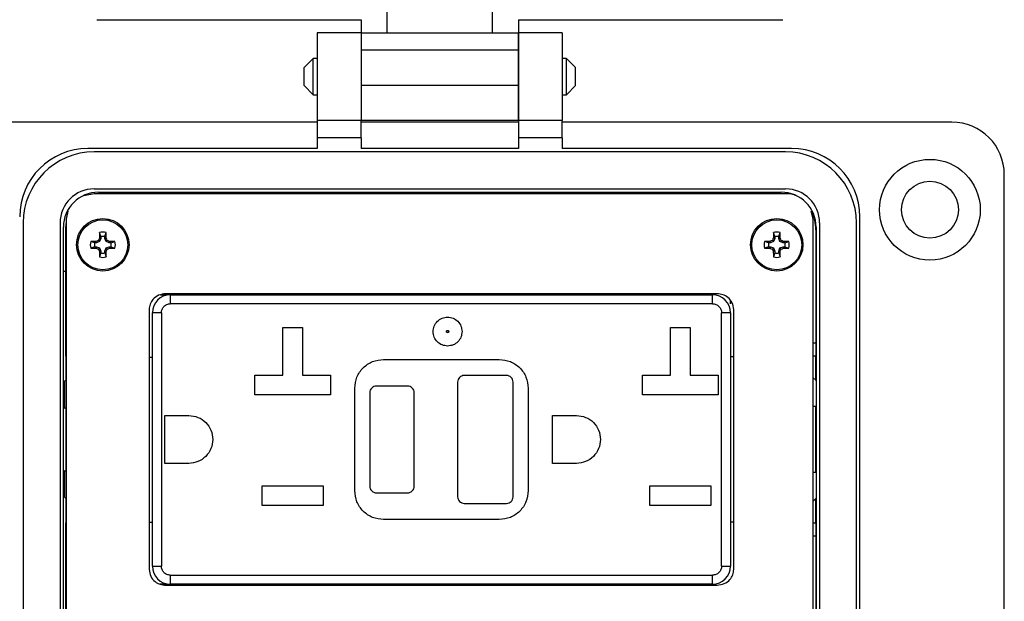
# Model space of a CAD drawing. Units: inches. Extents: x 0.1 to 8, y 0.3 to 10.7.
# Drawn here: x 1.3 to 3, y 7.3 to 8.3 of the extents above; entities that cross this region are included whole.
import ezdxf

# ---------------------------------------------------------------- set-up
doc = ezdxf.new("R2010")
doc.units = ezdxf.units.IN
doc.header["$MEASUREMENT"] = 0
doc.layers.add('BORDER', color=7, linetype='Continuous')
doc.styles.add('SLDTEXTSTYLE2', font='arial.ttf', dxfattribs={"width": 0.948})
doc.dimstyles.new('SLDDIMSTYLE0', dxfattribs={"dimtxt": 0.101115, "dimasz": 0.14, "dimexe": 0, "dimexo": 0.0625, "dimgap": 0.025279, "dimtad": 0, "dimtih": 1, "dimtoh": 1, "dimlfac": 2.5, "dimrnd": 1e-09, "dimzin": 12, "dimdsep": 46, "dimtxsty": 'SLDTEXTSTYLE2', "dimblk1": 'CLOSED', "dimblk2": 'CLOSED', "dimsah": 1, "dimcen": 0.09, "dimadec": 0, "dimazin": 3, "dimtfac": 1, "dimtofl": 0, "dimtmove": 0, "dimatfit": 3, "dimldrblk": 'CLOSED', "dimfxl": 1, "dimfrac": 2, "dimtolj": 1, "dimtzin": 12, "dimarcsym": 0})

# ---------------------------------------------------------------- blocks, each defined once
blk = doc.blocks.new('_Closed')
at = {"color": 0, "linetype": 'ByBlock', "lineweight": -2}
for p, q in [((-1, 0.166667), (0, 0)), ((-1, 0.166667), (-1, -0.166667)), ((0, 0), (-1, -0.166667)), ((0, 0), (-1, 0))]:
    blk.add_line(p, q, dxfattribs=at)
blk = doc.blocks.new('_D')
at = {"layer": 'BORDER', "transparency": 16777216}
for p, q in [((1.4922, 9.8728), (0.6538, 9.8728)), ((0.6931, 9.8728), (0.6931, 8.3963)), ((0.5195, 8.2179), (0.4848, 8.2179)), ((0.4848, 8.2179), (0.4848, 8.0626)), ((0.8667, 8.2179), (0.9015, 8.2179)), ((0.9015, 8.2179), (0.9015, 8.0626)), ((0.4848, 8.0626), (0.5195, 8.0626)), ((0.9015, 8.0626), (0.8667, 8.0626)), ((0.6931, 6.5629), (0.6931, 8.0394)), ((1.3976, 6.5629), (0.6538, 6.5629))]:
    blk.add_line(p, q, dxfattribs=at)
at = {"layer": 'BORDER', "transparency": 16777216, "xscale": 0.14, "yscale": 0.14}
for p, rotation in [((0.6931, 9.8728, 0.0968), 90.00000000002224), ((0.6931, 6.5629, 0.0968), 270.0000000000222)]:
    blk.add_blockref('_Closed', p, dxfattribs=dict(at, rotation=rotation))
at = {"layer": 'BORDER', "transparency": 16777216, "char_height": 0.10417, "attachment_point": 1, "style": 'SLDTEXTSTYLE2'}
for s, insert in [('8.27', (0.5581, 8.3753)), ('210.2', (0.5195, 8.1969))]:
    blk.add_mtext(s, dxfattribs=dict(at, insert=insert))

msp = doc.modelspace()

# ---------------------------------------------------------------- linework, layer by layer
at = {"color": 7, "linetype": 'Continuous', "lineweight": 25}
for p, q in [((1.9252, 8.2984), (1.9252, 8.3456)), ((2.1141, 8.3456), (2.1141, 8.2984)), ((1.4024, 8.322), (1.8779, 8.322)), ((1.8779, 8.322), (1.8779, 8.2984)), ((2.1613, 8.322), (2.6368, 8.322)), ((2.1613, 8.322), (2.1613, 8.2984)), ((1.7991, 8.2984), (1.7991, 8.1409)), ((1.8779, 8.2984), (1.7991, 8.2984)), ((1.8779, 8.2984), (2.1613, 8.2984)), ((1.8779, 8.2984), (1.8779, 8.2669)), ((1.8779, 8.2984), (1.8779, 8.1409)), ((2.1613, 8.2669), (2.1613, 8.2984)), ((2.1613, 8.2984), (2.1613, 8.1409)), ((2.2401, 8.2984), (2.1613, 8.2984)), ((2.2401, 8.2984), (2.2401, 8.1409)), ((2.1613, 8.2669), (1.8779, 8.2669)), ((1.8779, 8.2669), (1.8779, 8.2039)), ((2.1613, 8.2039), (2.1613, 8.2669)), ((1.7919, 8.2522), (1.7756, 8.2359)), ((1.7991, 8.2522), (1.7919, 8.2522)), ((1.7919, 8.2196), (1.7919, 8.2522)), ((1.8779, 8.2522), (1.8779, 8.2522)), ((2.1613, 8.2522), (2.1613, 8.2522)), ((2.2474, 8.2522), (2.2401, 8.2522)), ((2.2636, 8.2359), (2.2474, 8.2522)), ((2.2474, 8.1871), (2.2474, 8.2522)), ((1.7756, 8.2034), (1.7756, 8.2359)), ((2.2636, 8.2196), (2.2636, 8.2359)), ((1.7756, 8.2034), (1.7919, 8.1871)), ((1.7919, 8.1871), (1.7919, 8.2196)), ((2.1613, 8.2039), (1.8779, 8.2039)), ((1.8779, 8.2039), (1.8779, 8.1409)), ((2.1613, 8.1409), (2.1613, 8.2039)), ((2.2474, 8.1871), (2.2636, 8.2034)), ((2.2636, 8.2034), (2.2636, 8.2196)), ((1.7919, 8.1871), (1.7991, 8.1871)), ((1.8779, 8.1871), (1.8779, 8.1871)), ((2.1613, 8.1871), (2.1613, 8.1871)), ((2.2401, 8.1871), (2.2474, 8.1871)), ((1.7991, 8.1377), (1.0984, 8.1377)), ((1.8779, 8.1409), (1.7991, 8.1409)), ((1.7991, 8.1409), (1.7991, 8.1094)), ((2.1613, 8.1409), (1.8779, 8.1409)), ((1.8779, 8.1094), (1.8779, 8.1409)), ((2.1613, 8.1377), (1.8779, 8.1377)), ((2.2401, 8.1409), (2.1613, 8.1409)), ((2.1613, 8.1409), (2.1613, 8.1094)), ((2.2401, 8.1094), (2.2401, 8.1409)), ((2.9409, 8.1377), (2.2401, 8.1377)), ((1.8779, 8.1094), (1.7991, 8.1094)), ((1.7991, 8.1094), (1.7991, 8.0905)), ((1.8779, 8.1094), (1.8779, 8.0905)), ((2.2401, 8.1094), (2.1613, 8.1094)), ((2.1613, 8.1094), (2.1613, 8.0905)), ((2.2401, 8.1094), (2.2401, 8.0905)), ((1.7991, 8.0905), (1.3865, 8.0905)), ((2.6417, 8.0844), (1.3976, 8.0844)), ((2.1613, 8.0905), (1.8779, 8.0905)), ((2.6527, 8.0905), (2.2401, 8.0905)), ((3.0354, 6.8149), (3.0354, 8.0433)), ((1.3976, 8.0091), (1.3792, 8.0053)), ((1.3976, 8.0179), (2.6417, 8.0179)), ((2.6416, 8.0091), (1.3976, 8.0091)), ((1.4054, 8.0118), (2.6338, 8.0118)), ((1.4527, 8.0091), (1.4527, 8.0118)), ((1.755, 8.0118), (1.755, 8.0091)), ((1.8495, 8.0118), (1.8495, 8.0091)), ((1.8999, 8.0118), (1.8999, 8.0091)), ((1.9944, 8.0118), (1.9944, 8.0091)), ((2.0448, 8.0118), (2.0448, 8.0091)), ((2.1393, 8.0118), (2.1393, 8.0091)), ((2.1897, 8.0118), (2.1897, 8.0091)), ((2.2842, 8.0118), (2.2842, 8.0091)), ((2.5865, 8.0118), (2.5865, 8.0091)), ((1.3504, 7.9776), (1.3476, 7.9636)), ((2.6916, 7.9636), (2.6881, 7.9775)), ((1.2698, 7.9566), (1.2698, 6.9015)), ((1.3363, 7.9566), (1.3363, 6.9015)), ((1.3468, 7.9444), (1.3476, 7.9556)), ((1.3476, 7.9636), (1.3476, 6.8946)), ((2.6916, 6.8946), (2.6916, 7.9636)), ((2.7029, 7.9566), (2.7029, 6.9015)), ((2.7694, 6.9015), (2.7694, 7.9566)), ((2.7755, 6.8905), (2.7755, 7.9677)), ((1.3425, 6.9094), (1.3425, 7.9488)), ((1.3468, 7.7405), (1.3468, 7.9444)), ((1.4098, 7.9319), (1.4074, 7.9391)), ((1.4168, 7.9319), (1.4193, 7.9391)), ((2.6224, 7.9319), (2.62, 7.9391)), ((2.6294, 7.9319), (2.6319, 7.9391)), ((2.6964, 7.9444), (2.6964, 7.7405)), ((2.6968, 7.9488), (2.6968, 6.9094)), ((1.3987, 7.9208), (1.3915, 7.9232)), ((1.4021, 7.9208), (1.3987, 7.9208)), ((1.4021, 7.9208), (1.4015, 7.9235)), ((1.4076, 7.923), (1.4021, 7.9208)), ((1.4076, 7.923), (1.4055, 7.9251)), ((1.4098, 7.9285), (1.4071, 7.9291)), ((1.4098, 7.9285), (1.4076, 7.923)), ((1.4098, 7.9319), (1.4098, 7.9285)), ((1.4168, 7.9285), (1.4168, 7.9319)), ((1.4168, 7.9285), (1.4195, 7.9291)), ((1.4191, 7.923), (1.4168, 7.9285)), ((1.4191, 7.923), (1.4212, 7.9251)), ((1.4246, 7.9208), (1.4191, 7.923)), ((1.4246, 7.9208), (1.4251, 7.9235)), ((1.4279, 7.9208), (1.4246, 7.9208)), ((1.4279, 7.9208), (1.4351, 7.9232)), ((2.6113, 7.9208), (2.6041, 7.9232)), ((2.6147, 7.9208), (2.6113, 7.9208)), ((2.6147, 7.9208), (2.6141, 7.9235)), ((2.6202, 7.923), (2.6147, 7.9208)), ((2.6202, 7.923), (2.6181, 7.9251)), ((2.6224, 7.9285), (2.6197, 7.9291)), ((2.6224, 7.9285), (2.6202, 7.923)), ((2.6224, 7.9319), (2.6224, 7.9285)), ((2.6294, 7.9285), (2.6294, 7.9319)), ((2.6294, 7.9285), (2.6321, 7.9291)), ((2.6317, 7.923), (2.6294, 7.9285)), ((2.6317, 7.923), (2.6338, 7.9251)), ((2.6372, 7.9208), (2.6317, 7.923)), ((2.6372, 7.9208), (2.6377, 7.9235)), ((2.6405, 7.9208), (2.6372, 7.9208)), ((2.6405, 7.9208), (2.6477, 7.9232)), ((1.3987, 7.9138), (1.3915, 7.9113)), ((1.3987, 7.9138), (1.4021, 7.9138)), ((1.4021, 7.9138), (1.4015, 7.9111)), ((1.4021, 7.9138), (1.4076, 7.9115)), ((1.4076, 7.9115), (1.4055, 7.9094)), ((1.4098, 7.906), (1.4071, 7.9055)), ((1.4098, 7.9027), (1.4074, 7.8955)), ((1.4076, 7.9115), (1.4098, 7.906)), ((1.4098, 7.906), (1.4098, 7.9027)), ((1.4168, 7.906), (1.4191, 7.9115)), ((1.4168, 7.906), (1.4195, 7.9055)), ((1.4168, 7.9027), (1.4168, 7.906)), ((1.4168, 7.9027), (1.4193, 7.8955)), ((1.4191, 7.9115), (1.4246, 7.9138)), ((1.4191, 7.9115), (1.4212, 7.9094)), ((1.4246, 7.9138), (1.4251, 7.9111)), ((1.4246, 7.9138), (1.4279, 7.9138)), ((1.4279, 7.9138), (1.4351, 7.9113)), ((2.6113, 7.9138), (2.6041, 7.9113)), ((2.6113, 7.9138), (2.6147, 7.9138)), ((2.6147, 7.9138), (2.6141, 7.9111)), ((2.6147, 7.9138), (2.6202, 7.9115)), ((2.6202, 7.9115), (2.6181, 7.9094)), ((2.6224, 7.906), (2.6197, 7.9055)), ((2.6224, 7.9027), (2.62, 7.8955)), ((2.6202, 7.9115), (2.6224, 7.906)), ((2.6224, 7.906), (2.6224, 7.9027)), ((2.6294, 7.906), (2.6317, 7.9115)), ((2.6294, 7.906), (2.6321, 7.9055)), ((2.6294, 7.9027), (2.6294, 7.906)), ((2.6294, 7.9027), (2.6319, 7.8955)), ((2.6317, 7.9115), (2.6372, 7.9138)), ((2.6317, 7.9115), (2.6338, 7.9094)), ((2.6372, 7.9138), (2.6377, 7.9111)), ((2.6372, 7.9138), (2.6405, 7.9138)), ((2.6405, 7.9138), (2.6477, 7.9113)), ((1.3425, 7.87), (1.3468, 7.87)), ((2.6968, 7.87), (2.6964, 7.87)), ((1.5173, 7.8272), (1.5288, 7.8272)), ((2.5186, 7.8292), (1.5266, 7.8292)), ((2.5186, 7.8292), (1.5266, 7.8292)), ((1.5288, 7.8292), (1.5288, 7.8272)), ((1.5346, 7.8272), (1.5346, 7.8112)), ((1.5346, 7.8272), (2.5106, 7.8272)), ((2.5106, 7.8112), (2.5106, 7.8272)), ((2.5425, 7.8165), (2.5425, 7.8111)), ((2.5425, 7.8111), (2.5425, 7.8165)), ((1.4966, 7.801), (1.4966, 7.3335)), ((2.5106, 7.8112), (1.5346, 7.8112)), ((2.5425, 7.8111), (2.5425, 7.8111)), ((2.5486, 7.3335), (2.5486, 7.801)), ((2.5486, 7.3335), (2.5486, 7.801)), ((1.5026, 7.3392), (1.5026, 7.7952)), ((1.5186, 7.7952), (1.5026, 7.7952)), ((1.5186, 7.7952), (1.5186, 7.3392)), ((2.5266, 7.3392), (2.5266, 7.7952)), ((2.5426, 7.7952), (2.5266, 7.7952)), ((2.5426, 7.7952), (2.5426, 7.3392)), ((1.7372, 7.7684), (1.7724, 7.7684)), ((1.7372, 7.6828), (1.7372, 7.7684)), ((1.7724, 7.7684), (1.7724, 7.6828)), ((2.4348, 7.7684), (2.47, 7.7684)), ((2.4348, 7.6828), (2.4348, 7.7684)), ((2.47, 7.7684), (2.47, 7.6828)), ((1.3476, 7.7405), (1.3468, 7.7405)), ((1.3468, 7.7169), (1.3468, 7.7405)), ((2.6964, 7.7405), (2.6916, 7.7405)), ((2.6964, 7.7405), (2.6964, 7.7169)), ((1.3476, 7.7169), (1.3468, 7.7169)), ((1.3468, 7.7169), (1.3468, 7.6734)), ((1.4966, 7.7152), (1.5026, 7.7152)), ((1.9186, 7.7112), (2.1266, 7.7112)), ((2.5426, 7.7162), (2.5486, 7.7162)), ((2.6964, 7.7169), (2.6916, 7.7169)), ((2.6964, 7.6734), (2.6964, 7.7169)), ((1.3476, 7.6742), (1.3446, 7.6712)), ((1.3468, 7.6734), (1.3446, 7.6712)), ((1.3476, 7.6742), (1.3468, 7.6734)), ((1.6868, 7.6828), (1.7372, 7.6828)), ((1.6868, 7.6476), (1.6868, 7.6828)), ((1.7724, 7.6828), (1.8228, 7.6828)), ((1.8228, 7.6828), (1.8228, 7.6476)), ((2.1396, 7.6822), (2.0636, 7.6822)), ((2.3844, 7.6828), (2.4348, 7.6828)), ((2.3844, 7.6476), (2.3844, 7.6828)), ((2.47, 7.6828), (2.5204, 7.6828)), ((2.5204, 7.6828), (2.5204, 7.6476)), ((2.6968, 7.6731), (2.6916, 7.6783)), ((1.3446, 7.6712), (1.3446, 7.6228)), ((1.3446, 7.6712), (1.3446, 7.6712)), ((1.3446, 7.6712), (1.3446, 7.6228)), ((1.8666, 7.4752), (1.8666, 7.6592)), ((1.9616, 7.6632), (1.9056, 7.6632)), ((2.0516, 7.6702), (2.0516, 7.4642)), ((2.1516, 7.4642), (2.1516, 7.6702)), ((2.1786, 7.6592), (2.1786, 7.4752)), ((1.8228, 7.6476), (1.6868, 7.6476)), ((1.8936, 7.6512), (1.8936, 7.4832)), ((1.9736, 7.4832), (1.9736, 7.6512)), ((2.5204, 7.6476), (2.3844, 7.6476)), ((1.3476, 7.6242), (1.3446, 7.6228)), ((1.3446, 7.6228), (1.3446, 7.6228)), ((1.3468, 7.6239), (1.3468, 7.5106)), ((2.6916, 7.6268), (2.6968, 7.6268)), ((2.6964, 7.5076), (2.6964, 7.6268)), ((1.525, 7.6102), (1.568, 7.6102)), ((1.525, 7.5242), (1.525, 7.6102)), ((2.2226, 7.6102), (2.2656, 7.6102)), ((2.2226, 7.5242), (2.2226, 7.6102)), ((1.568, 7.5242), (1.525, 7.5242)), ((2.2656, 7.5242), (2.2226, 7.5242)), ((1.3446, 7.5117), (1.3446, 7.4632)), ((1.3446, 7.5117), (1.3476, 7.5103)), ((1.3446, 7.5117), (1.3446, 7.4632)), ((1.3446, 7.5117), (1.3446, 7.5117)), ((2.6968, 7.5076), (2.6916, 7.5076)), ((1.6998, 7.4836), (1.8098, 7.4836)), ((1.6998, 7.4484), (1.6998, 7.4836)), ((1.8098, 7.4836), (1.8098, 7.4484)), ((2.3974, 7.4836), (2.5074, 7.4836)), ((2.3974, 7.4484), (2.3974, 7.4836)), ((2.5074, 7.4836), (2.5074, 7.4484)), ((1.3446, 7.4632), (1.3476, 7.4603)), ((1.3446, 7.4632), (1.3446, 7.4632)), ((1.3446, 7.4632), (1.3468, 7.4611)), ((1.3468, 7.4611), (1.3476, 7.4603)), ((1.3468, 7.4611), (1.3468, 7.4176)), ((1.9056, 7.4712), (1.9616, 7.4712)), ((2.6916, 7.4562), (2.6968, 7.4614)), ((2.6964, 7.4176), (2.6964, 7.4611)), ((1.8098, 7.4484), (1.6998, 7.4484)), ((2.0636, 7.4522), (2.1396, 7.4522)), ((2.5074, 7.4484), (2.3974, 7.4484)), ((2.1266, 7.4232), (1.9186, 7.4232)), ((1.3468, 7.394), (1.3468, 7.4176)), ((1.3468, 7.4176), (1.3476, 7.4176)), ((1.5026, 7.4182), (1.4966, 7.4182)), ((2.5426, 7.4192), (2.5486, 7.4192)), ((2.6916, 7.4176), (2.6964, 7.4176)), ((2.6964, 7.4176), (2.6964, 7.394)), ((1.3468, 7.1098), (1.3468, 7.394)), ((1.3468, 7.394), (1.3476, 7.394)), ((2.6916, 7.394), (2.6964, 7.394)), ((2.6964, 7.394), (2.6964, 7.1098)), ((1.5026, 7.3392), (1.5186, 7.3392)), ((2.5266, 7.3392), (2.5426, 7.3392)), ((1.5346, 7.3232), (2.5106, 7.3232)), ((1.5346, 7.3232), (1.5346, 7.3072)), ((2.5106, 7.3072), (2.5106, 7.3232)), ((1.5288, 7.3072), (1.5158, 7.3072)), ((1.5266, 7.3052), (2.5186, 7.3052)), ((1.5288, 7.3072), (1.5288, 7.3052)), ((2.5106, 7.3072), (1.5346, 7.3072))]:
    msp.add_line(p, q, dxfattribs=at)
at = {"color": 7, "linetype": 'Continuous', "lineweight": 25, "flags": 128}
for points in [[(1.4486, 8.0118), (1.4489, 8.0105), (1.4491, 8.0091)], [(2.5942, 8.0091), (2.5944, 8.0105), (2.5947, 8.0118)]]:
    msp.add_lwpolyline(points, dxfattribs=at)
at = {"color": 7, "linetype": 'Continuous', "lineweight": 25}
for centre, radius in [((2.9015, 7.9803), 0.0906), ((2.9015, 7.9803), 0.0512), ((1.4133, 7.9173), 0.0472), ((1.4133, 7.9173), 0.0449), ((2.6259, 7.9173), 0.0472), ((2.6259, 7.9173), 0.0449)]:
    msp.add_circle(centre, radius, dxfattribs=at)
for centre, radius, start, end in [((2.9409, 8.0433), 0.0945, 0, 90), ((1.3865, 7.9677), 0.1228, 90, 180), ((1.3976, 7.9566), 0.1277, 90, 180), ((2.6417, 7.9566), 0.1277, 360, 90), ((2.6527, 7.9677), 0.1228, 360, 90), ((1.3976, 7.9566), 0.0612, 90, 180), ((1.4054, 7.9488), 0.063, 90, 180), ((2.6338, 7.9488), 0.063, 0, 90), ((2.6417, 7.9566), 0.0612, 360, 90), ((2.6177, 7.9444), 0.0787, 0, 25.2242), ((2.1221, 7.9183), 0.715, 178.3328, 179.1348), ((1.4133, 7.9173), 0.0226, 74.6957, 105.3043), ((0.7042, 7.9183), 0.7154, 0.8653, 1.6669), ((3.3348, 7.9183), 0.7151, 178.3328, 179.1346), ((2.6259, 7.9173), 0.0226, 74.6957, 105.3043), ((1.917, 7.9183), 0.7151, 0.8654, 1.6672), ((1.4133, 7.9173), 0.0226, 164.6957, 195.3043), ((1.4123, 7.2097), 0.7138, 90.864, 91.6673), ((1.4133, 7.9173), 0.015, 166.5643, 193.4357), ((1.7006, 7.2232), 0.7614, 112.8086, 113.1302), ((2.1216, 7.6239), 0.7769, 156.8738, 157.189), ((1.4133, 7.9173), 0.015, 76.5643, 103.4357), ((0.7061, 7.6244), 0.7757, 22.8108, 23.1265), ((1.126, 7.2232), 0.7614, 66.8698, 67.1914), ((1.4143, 7.2097), 0.7138, 88.3327, 89.136), ((1.4133, 7.9173), 0.015, 346.5643, 13.4357), ((1.4133, 7.9173), 0.0226, 344.6957, 15.3043), ((2.6259, 7.9173), 0.0226, 164.6957, 195.3043), ((2.6249, 7.2097), 0.7138, 90.864, 91.6673), ((2.6259, 7.9173), 0.015, 166.5643, 193.4357), ((2.912, 7.2261), 0.7583, 112.8077, 113.1306), ((3.326, 7.6274), 0.768, 156.8729, 157.1917), ((2.6259, 7.9173), 0.015, 76.5643, 103.4357), ((1.9259, 7.6274), 0.768, 22.8083, 23.1271), ((2.3398, 7.2261), 0.7583, 66.8694, 67.1923), ((2.6269, 7.2097), 0.7138, 88.3327, 89.136), ((2.6259, 7.9173), 0.015, 346.5643, 13.4357), ((2.6259, 7.9173), 0.0226, 344.6957, 15.3043), ((1.4123, 8.6261), 0.7151, 268.3328, 269.1346), ((1.7054, 8.6225), 0.7736, 246.8723, 247.1889), ((2.1185, 8.2093), 0.7735, 202.8109, 203.1275), ((2.1221, 7.9163), 0.7151, 180.8652, 181.6671), ((1.4133, 7.9173), 0.015, 256.5643, 283.4357), ((0.7042, 7.9163), 0.7154, 358.3332, 359.1347), ((0.7093, 8.2088), 0.7723, 336.8722, 337.1893), ((1.1213, 8.6225), 0.7736, 292.8111, 293.1277), ((1.4143, 8.6261), 0.7151, 270.8654, 271.6672), ((2.6249, 8.6261), 0.7151, 268.3327, 269.1346), ((2.9166, 8.6193), 0.7702, 246.8719, 247.1898), ((3.323, 8.2059), 0.7647, 202.8082, 203.1284), ((3.3348, 7.9163), 0.7152, 180.8654, 181.6672), ((2.6259, 7.9173), 0.015, 256.5643, 283.4357), ((1.917, 7.9163), 0.7152, 358.3328, 359.1346), ((1.9288, 8.2059), 0.7647, 336.8716, 337.1918), ((2.3352, 8.6193), 0.7702, 292.8102, 293.1281), ((2.6269, 8.6261), 0.7151, 270.8654, 271.6673), ((1.4133, 7.9173), 0.0226, 254.6957, 285.3043), ((2.6259, 7.9173), 0.0226, 254.6957, 285.3043), ((1.5346, 7.7952), 0.032, 90, 180), ((2.5106, 7.7952), 0.032, 360, 90), ((1.5346, 7.3392), 0.032, 180, 270), ((2.5106, 7.3392), 0.032, 270, 0)]:
    msp.add_arc(centre, radius, start, end, dxfattribs=at)
for points, knots in [([(2.6598, 8.0058), (2.6595, 8.0059), (2.654, 8.0089), (2.6476, 8.009), (2.6416, 8.0091)], [0, 0, 0, 0, 0.05824, 1, 1, 1, 1]), ([(1.5266, 7.8292), (1.5222, 7.8287), (1.5135, 7.8276), (1.5037, 7.8201), (1.4977, 7.8109), (1.497, 7.8043), (1.4966, 7.801)], [0, 0, 0, 0, 0.290741, 0.567449, 0.781667, 1, 1, 1, 1]), ([(2.5486, 7.801), (2.548, 7.8052), (2.5468, 7.8136), (2.5388, 7.8227), (2.529, 7.8282), (2.5221, 7.8289), (2.5186, 7.8292)], [0, 0, 0, 0, 0.275817, 0.548672, 0.769271, 1, 1, 1, 1]), ([(1.5186, 7.7952), (1.5188, 7.7973), (1.5192, 7.8004), (1.5212, 7.8041), (1.5232, 7.8066), (1.5258, 7.8087), (1.5295, 7.8107), (1.5326, 7.811), (1.5346, 7.8112)], [0, 0, 0, 0, 0.239441, 0.369892, 0.500001, 0.630447, 0.760557, 1, 1, 1, 1]), ([(2.5106, 7.8112), (2.5126, 7.811), (2.5157, 7.8107), (2.5195, 7.8087), (2.522, 7.8066), (2.5241, 7.8041), (2.5261, 7.8004), (2.5264, 7.7973), (2.5266, 7.7952)], [0, 0, 0, 0, 0.239441, 0.369889, 0.499999, 0.630447, 0.760558, 1, 1, 1, 1]), ([(2.0336, 7.7352), (2.0302, 7.7356), (2.0234, 7.7364), (2.0148, 7.7424), (2.009, 7.751), (2.007, 7.7612), (2.009, 7.7715), (2.0148, 7.7801), (2.0234, 7.7861), (2.0302, 7.7869), (2.0336, 7.7872)], [0, 0, 0, 0, 0.125, 0.25, 0.375, 0.5, 0.625, 0.75, 0.875, 1, 1, 1, 1]), ([(2.0336, 7.7872), (2.037, 7.7869), (2.0438, 7.7861), (2.0524, 7.7801), (2.0585, 7.7715), (2.0592, 7.7647), (2.0596, 7.7612)], [0, 0, 0, 0, 0.25, 0.5, 0.75, 1, 1, 1, 1]), ([(2.0336, 7.7592), (2.0334, 7.7593), (2.0328, 7.7593), (2.0323, 7.7597), (2.0319, 7.7601), (2.0317, 7.7606), (2.0316, 7.7611), (2.0316, 7.7616), (2.0318, 7.7622), (2.0321, 7.7626), (2.0325, 7.7629), (2.033, 7.7632), (2.0334, 7.7632), (2.0336, 7.7632)], [0, 0, 0, 0, 0.123886, 0.249386, 0.312274, 0.373309, 0.499565, 0.562424, 0.623458, 0.749694, 0.813158, 0.874377, 1, 1, 1, 1]), ([(2.0336, 7.7632), (2.0339, 7.7632), (2.0344, 7.7632), (2.035, 7.7628), (2.0353, 7.7624), (2.0356, 7.7619), (2.0357, 7.7614), (2.0356, 7.7608), (2.0355, 7.7603), (2.0351, 7.7599), (2.0347, 7.7596), (2.0343, 7.7593), (2.0339, 7.7593), (2.0336, 7.7592)], [0, 0, 0, 0, 0.123886, 0.249386, 0.312281, 0.373316, 0.499563, 0.562431, 0.623467, 0.7497, 0.813158, 0.874377, 1, 1, 1, 1]), ([(2.0596, 7.7612), (2.0592, 7.7578), (2.0585, 7.751), (2.0524, 7.7424), (2.0438, 7.7364), (2.037, 7.7356), (2.0336, 7.7352)], [0, 0, 0, 0, 0.250001, 0.500001, 0.75, 1, 1, 1, 1]), ([(1.8666, 7.6592), (1.8674, 7.6661), (1.869, 7.6797), (1.881, 7.6969), (1.8982, 7.7089), (1.9118, 7.7105), (1.9186, 7.7112)], [0, 0, 0, 0, 0.25, 0.5, 0.75, 1, 1, 1, 1]), ([(2.1266, 7.7112), (2.1334, 7.7105), (2.1471, 7.7089), (2.1643, 7.6969), (2.1763, 7.6797), (2.1778, 7.6661), (2.1786, 7.6592)], [0, 0, 0, 0, 0.2499996, 0.5000001, 0.7499997, 1, 1, 1, 1]), ([(2.0636, 7.6822), (2.0621, 7.6821), (2.0589, 7.6817), (2.0549, 7.6789), (2.0522, 7.675), (2.0518, 7.6718), (2.0516, 7.6702)], [0, 0, 0, 0, 0.250002, 0.5, 0.749998, 1, 1, 1, 1]), ([(2.1516, 7.6702), (2.1514, 7.6718), (2.1511, 7.675), (2.1483, 7.6789), (2.1443, 7.6817), (2.1412, 7.6821), (2.1396, 7.6822)], [0, 0, 0, 0, 0.2500021, 0.5000024, 0.7500009, 1, 1, 1, 1]), ([(1.9056, 7.6632), (1.9041, 7.6631), (1.9009, 7.6627), (1.8969, 7.6599), (1.8942, 7.656), (1.8938, 7.6528), (1.8936, 7.6512)], [0, 0, 0, 0, 0.25, 0.5, 0.75, 1, 1, 1, 1]), ([(1.9736, 7.6512), (1.9734, 7.6528), (1.9731, 7.656), (1.9703, 7.6599), (1.9663, 7.6627), (1.9632, 7.6631), (1.9616, 7.6632)], [0, 0, 0, 0, 0.25, 0.5, 0.75, 1, 1, 1, 1]), ([(1.568, 7.6102), (1.5736, 7.6096), (1.5849, 7.6083), (1.5992, 7.5984), (1.6088, 7.5842), (1.6121, 7.5672), (1.6088, 7.5503), (1.5992, 7.5361), (1.5849, 7.5262), (1.5736, 7.5249), (1.568, 7.5242)], [0, 0, 0, 0, 0.125, 0.25, 0.375, 0.5, 0.625, 0.75, 0.875, 1, 1, 1, 1]), ([(2.2656, 7.6102), (2.2713, 7.6096), (2.2825, 7.6083), (2.2968, 7.5984), (2.3064, 7.5842), (2.3097, 7.5672), (2.3064, 7.5503), (2.2968, 7.5361), (2.2825, 7.5262), (2.2713, 7.5249), (2.2656, 7.5242)], [0, 0, 0, 0, 0.125, 0.25, 0.375, 0.5, 0.625, 0.75, 0.875, 1, 1, 1, 1]), ([(1.8936, 7.4832), (1.8938, 7.4817), (1.8942, 7.4785), (1.8969, 7.4746), (1.9009, 7.4718), (1.9041, 7.4714), (1.9056, 7.4712)], [0, 0, 0, 0, 0.249999, 0.500002, 0.750001, 1, 1, 1, 1]), ([(1.9616, 7.4712), (1.9632, 7.4714), (1.9663, 7.4718), (1.9703, 7.4746), (1.9731, 7.4785), (1.9734, 7.4817), (1.9736, 7.4832)], [0, 0, 0, 0, 0.249999, 0.499998, 0.75, 1, 1, 1, 1]), ([(1.9186, 7.4232), (1.9118, 7.424), (1.8982, 7.4256), (1.881, 7.4376), (1.869, 7.4548), (1.8674, 7.4684), (1.8666, 7.4752)], [0, 0, 0, 0, 0.25, 0.5, 0.75, 1, 1, 1, 1]), ([(2.0516, 7.4642), (2.0518, 7.4627), (2.0522, 7.4595), (2.0549, 7.4556), (2.0589, 7.4528), (2.0621, 7.4524), (2.0636, 7.4522)], [0, 0, 0, 0, 0.249999, 0.499998, 0.749997, 1, 1, 1, 1]), ([(2.1786, 7.4752), (2.1778, 7.4684), (2.1763, 7.4548), (2.1643, 7.4376), (2.1471, 7.4256), (2.1334, 7.424), (2.1266, 7.4232)], [0, 0, 0, 0, 0.25, 0.5, 0.75, 1, 1, 1, 1]), ([(2.1396, 7.4522), (2.1412, 7.4524), (2.1443, 7.4528), (2.1483, 7.4556), (2.1511, 7.4595), (2.1514, 7.4627), (2.1516, 7.4642)], [0, 0, 0, 0, 0.25, 0.499999, 0.75, 1, 1, 1, 1]), ([(1.5346, 7.3232), (1.5326, 7.3235), (1.5295, 7.3238), (1.5258, 7.3258), (1.5232, 7.3279), (1.5212, 7.3304), (1.5192, 7.3341), (1.5188, 7.3372), (1.5186, 7.3392)], [0, 0, 0, 0, 0.2394429, 0.3698906, 0.4999996, 0.6304472, 0.7605563, 1, 1, 1, 1]), ([(2.5266, 7.3392), (2.5264, 7.3372), (2.5261, 7.3341), (2.5241, 7.3304), (2.522, 7.3279), (2.5195, 7.3258), (2.5157, 7.3238), (2.5126, 7.3235), (2.5106, 7.3232)], [0, 0, 0, 0, 0.239444, 0.36989, 0.500001, 0.630446, 0.760558, 1, 1, 1, 1]), ([(1.4966, 7.3335), (1.4972, 7.3293), (1.4984, 7.3209), (1.5065, 7.3118), (1.5162, 7.3062), (1.5231, 7.3056), (1.5266, 7.3052)], [0, 0, 0, 0, 0.275817, 0.548672, 0.769271, 1, 1, 1, 1]), ([(2.5186, 7.3052), (2.5231, 7.3058), (2.5318, 7.3068), (2.5415, 7.3143), (2.5475, 7.3236), (2.5483, 7.3302), (2.5486, 7.3335)], [0, 0, 0, 0, 0.290741, 0.5674485, 0.7816664, 1, 1, 1, 1])]:
    msp.add_open_spline(points, degree=3, knots=knots, dxfattribs=at)

# ---------------------------------------------------------------- dimensions: what is measured, and where the dimension line sits
at = {"layer": 'BORDER'}
dim = msp.add_linear_dim(base=(0.6931, 6.5629), p1=(1.5315, 9.8728), p2=(1.4369, 6.5629), angle=90, dimstyle='SLDDIMSTYLE0', dxfattribs=at)
dim.commit()
dim.dimension.update_dxf_attribs({"geometry": '_D', "text_midpoint": (0.6931, 8.2179), "dimtype": 160})

doc.saveas('drawing.dxf')
